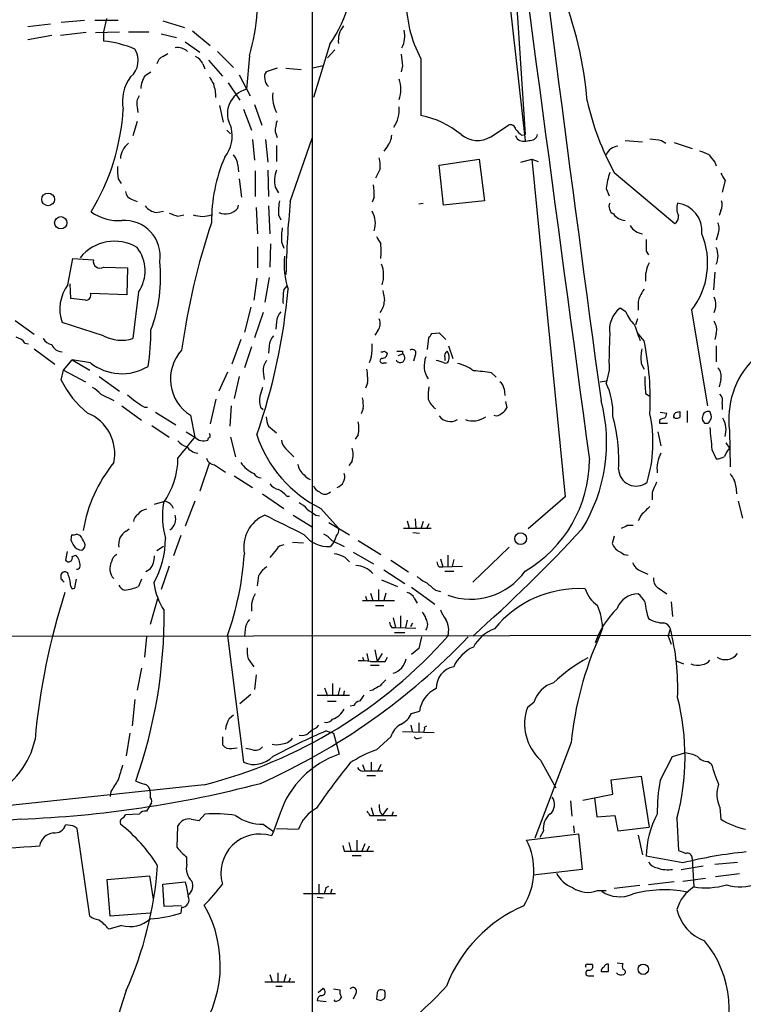
# Model space of a CAD drawing. Extents: x 8 to 1024, y 178 to 985.
# Drawn here: x 159 to 243, y 781 to 896 of the extents above; entities that cross this region are included whole.
import ezdxf

# ---------------------------------------------------------------- set-up
doc = ezdxf.new("R2010")
doc.units = 0
doc.header["$MEASUREMENT"] = 0
doc.layers.add('MAIN', color=5, linetype='CONTINUOUS')

msp = doc.modelspace()

# ---------------------------------------------------------------- linework, layer by layer
at = {"layer": 'MAIN'}
for p, q in [((193.1247, 984.3038), (193.1247, 584.6771)), ((216.8313, 897.6898), (217.8473, 882.3651)), ((216.0693, 897.5205), (217.8473, 881.6878)), ((163.9993, 895.4038), (166.7087, 895.6578)), ((167.894, 895.6578), (170.6033, 895.6578)), ((169.2487, 895.8271), (168.91, 894.3031)), ((175.768, 895.5731), (178.308, 894.8111)), ((160.1047, 894.8958), (162.7293, 895.2345)), ((166.878, 894.2185), (163.9147, 893.8798)), ((167.9787, 894.2185), (170.7727, 894.3031)), ((168.91, 894.3031), (168.91, 893.2025)), ((171.7887, 894.3031), (174.1593, 894.3031)), ((179.2393, 894.3878), (181.2713, 892.6945)), ((162.8987, 893.8798), (160.1047, 893.3718)), ((175.5987, 894.0491), (177.3767, 893.6258)), ((178.3927, 893.1178), (180.086, 891.9325)), ((182.118, 892.0171), (183.9807, 890.1545)), ((195.1567, 892.8638), (193.294, 886.6831)), ((195.7493, 892.1865), (194.9027, 891.2551)), ((175.768, 891.4245), (176.3607, 891.7631)), ((181.102, 891.0011), (182.7107, 889.1385)), ((185.8433, 891.5091), (185.5047, 887.6145)), ((205.74, 891.1705), (205.74, 884.5665)), ((173.736, 889.2231), (174.4133, 889.6465)), ((180.4247, 890.5778), (180.6787, 889.9851)), ((189.0607, 890.0698), (187.7907, 889.6465)), ((190.0767, 890.0698), (191.8547, 889.9005)), ((194.3947, 890.3238), (193.2093, 890.0698)), ((203.6233, 890.3238), (203.454, 889.6465)), ((184.658, 889.3078), (185.928, 886.8525)), ((183.388, 888.3765), (184.7427, 886.3445)), ((172.8047, 885.5825), (172.8893, 884.9051)), ((182.372, 885.7518), (182.7953, 883.8045)), ((185.166, 885.3285), (186.0973, 882.8731)), ((186.436, 885.8365), (187.2827, 883.4658)), ((172.8047, 883.8891), (172.2967, 882.1958)), ((183.2187, 882.8731), (183.642, 882.4498)), ((213.868, 882.1111), (215.9, 883.4658)), ((186.182, 881.7725), (186.436, 879.4018)), ((187.706, 881.7725), (187.96, 879.1478)), ((188.8067, 882.7038), (189.0607, 882.0265)), ((190.5847, 874.5758), (193.1247, 881.9418)), ((216.916, 881.8571), (216.7467, 882.1958)), ((217.424, 882.2805), (217.8473, 882.3651)), ((229.4467, 881.6878), (231.4787, 881.5185)), ((233.68, 881.6878), (234.188, 881.3491)), ((188.976, 881.0951), (188.976, 879.2325)), ((201.8453, 881.0105), (201.422, 880.4178)), ((235.1193, 881.4338), (237.236, 880.7565)), ((207.8567, 878.8091), (212.5133, 879.4865)), ((212.5133, 879.4865), (213.106, 874.6605)), ((217.3393, 879.1478), (218.6093, 879.4865)), ((218.6093, 879.4865), (219.3713, 879.2325)), ((218.6093, 879.4865), (222.504, 840.2858)), ((184.4887, 878.8091), (184.5733, 878.0471)), ((187.96, 878.2165), (188.0447, 875.1685)), ((200.9987, 878.3858), (200.4907, 877.2851)), ((208.3647, 874.1525), (207.8567, 878.8091)), ((239.8607, 879.1478), (240.03, 878.7245)), ((170.6033, 877.2005), (170.942, 876.6925)), ((184.658, 877.2005), (184.912, 875.0838)), ((186.5207, 878.1318), (186.5207, 875.1685)), ((228.1767, 877.9625), (235.204, 872.0358)), ((241.046, 877.0311), (240.7073, 875.6765)), ((188.8067, 876.2691), (189.23, 875.5918)), ((227.2453, 876.0998), (227.584, 875.2531)), ((172.212, 874.8298), (172.8047, 874.5758)), ((200.3213, 875.0838), (200.0673, 874.4911)), ((184.4887, 873.8138), (184.5733, 874.1525)), ((186.6053, 873.8985), (186.7747, 870.8505)), ((188.0447, 874.0678), (188.214, 870.8505)), ((205.486, 874.3218), (205.994, 874.4065)), ((213.106, 874.6605), (208.3647, 874.1525)), ((175.006, 873.3058), (175.8527, 873.4751)), ((177.546, 872.8825), (178.2233, 873.0518)), ((189.23, 873.0518), (189.484, 872.4591)), ((240.538, 873.5598), (240.3687, 872.9671)), ((240.1993, 870.7658), (240.03, 870.0885)), ((186.7747, 869.3265), (186.7747, 866.8711)), ((188.2987, 869.6651), (188.214, 866.9558)), ((189.5687, 869.9191), (189.8227, 869.1571)), ((164.7613, 864.9238), (165.354, 867.9718)), ((165.354, 867.9718), (167.7247, 867.8025)), ((231.902, 868.8185), (232.156, 868.3951)), ((168.91, 866.9558), (171.704, 866.8711)), ((171.704, 866.8711), (171.6193, 863.7385)), ((186.69, 865.6858), (186.3513, 863.1458)), ((188.1293, 865.7705), (187.6213, 862.8918)), ((239.8607, 866.3631), (239.6913, 864.3311)), ((165.1, 863.3151), (165.0153, 865.0085)), ((189.8227, 864.3311), (190.246, 864.8391)), ((166.7933, 863.1458), (165.1, 863.3151)), ((171.6193, 863.7385), (167.386, 863.9078)), ((172.974, 864.0771), (172.2967, 858.6585)), ((186.0127, 862.2991), (185.2507, 859.4205)), ((229.5313, 861.7911), (228.854, 862.2145)), ((230.9707, 862.3838), (230.9707, 861.9605)), ((187.452, 861.7065), (186.436, 858.7431)), ((237.1513, 861.9605), (239.014, 850.8691)), ((158.6653, 860.7751), (160.8667, 859.1665)), ((168.91, 858.9971), (164.084, 860.5211)), ((188.976, 860.6058), (188.8913, 859.7591)), ((230.886, 860.9445), (230.632, 860.2671)), ((200.7447, 859.5898), (200.406, 859.0818)), ((206.502, 857.3885), (206.6713, 858.7431)), ((207.01, 859.2511), (207.8567, 859.3358)), ((207.8567, 859.3358), (208.6187, 858.5738)), ((231.648, 858.4045), (230.886, 859.3358)), ((240.03, 859.2511), (239.8607, 858.5738)), ((159.766, 858.1505), (160.1893, 858.0658)), ((184.8273, 858.5738), (183.8113, 855.6951)), ((186.0973, 857.7271), (185.2507, 855.2718)), ((188.1293, 857.8118), (188.0447, 856.9651)), ((208.9573, 857.8118), (209.4653, 856.3725)), ((240.03, 857.8118), (240.03, 855.9491)), ((160.8667, 857.4731), (163.2373, 855.6951)), ((199.9827, 856.4571), (199.7287, 855.8645)), ((201.5067, 857.2191), (201.8453, 856.9651)), ((203.1153, 856.7111), (203.6233, 856.8805)), ((203.6233, 857.2191), (203.6233, 856.8805)), ((205.0627, 856.7111), (204.8933, 856.0338)), ((208.534, 856.4571), (208.534, 856.1185)), ((164.2533, 855.0178), (165.2693, 856.2031)), ((167.386, 855.8645), (165.2693, 856.2031)), ((165.2693, 856.2031), (167.3013, 855.0178)), ((201.422, 855.8645), (201.7607, 855.8645)), ((231.3093, 855.7798), (231.648, 855.1025)), ((163.9993, 853.8325), (164.2533, 855.0178)), ((164.2533, 855.0178), (166.7933, 853.6631)), ((168.402, 854.2558), (170.7727, 852.5625)), ((183.3033, 854.7638), (182.2873, 852.5625)), ((184.658, 854.2558), (184.0653, 851.7158)), ((187.452, 854.8485), (187.5367, 853.9171)), ((213.9527, 854.6791), (214.4607, 854.1711)), ((227.584, 855.0178), (227.2453, 853.4938)), ((199.5593, 853.4938), (199.3053, 852.9011)), ((226.568, 853.6631), (227.2453, 853.7478)), ((240.538, 853.9171), (240.3687, 853.0705)), ((168.5713, 852.2238), (170.0953, 851.4618)), ((215.392, 852.8165), (215.4767, 852.0545)), ((231.8173, 852.3085), (232.3253, 851.9698)), ((171.0267, 850.8691), (173.3127, 849.1758)), ((181.9487, 851.6311), (181.2713, 848.7525)), ((183.7267, 850.8691), (183.5573, 848.4985)), ((215.5613, 851.3771), (215.7307, 850.6151)), ((240.7073, 851.1231), (240.7073, 850.4458)), ((173.6513, 850.6998), (173.99, 850.6998)), ((174.9213, 850.1071), (177.292, 848.6678)), ((178.9853, 849.7685), (179.4933, 847.2285)), ((187.1133, 850.6998), (187.452, 850.4458)), ((199.0513, 850.5305), (198.7973, 849.9378)), ((233.5107, 850.1071), (234.2727, 850.0225)), ((235.204, 849.4298), (235.1193, 849.5991)), ((235.5427, 850.1071), (235.7967, 850.1918)), ((236.6433, 850.2765), (236.6433, 848.9218)), ((174.498, 848.5831), (176.53, 847.2285)), ((188.0447, 848.4985), (188.976, 847.7365)), ((233.426, 849.1758), (233.426, 848.8371)), ((233.426, 848.8371), (234.3573, 848.8371)), ((238.6753, 848.8371), (239.0987, 848.8371)), ((178.4773, 847.8211), (179.4933, 847.2285)), ((198.4587, 847.4825), (198.12, 846.9745)), ((233.2567, 847.8211), (233.5953, 846.2125)), ((241.554, 847.9905), (241.6387, 843.7571)), ((183.642, 847.2285), (184.2347, 844.9425)), ((241.1307, 846.5511), (241.554, 845.9585)), ((190.0767, 845.8738), (191.008, 844.9425)), ((239.522, 845.7891), (240.03, 844.6885)), ((181.1867, 844.2651), (180.086, 840.9631)), ((181.7793, 844.0111), (183.0493, 843.1645)), ((197.7813, 844.4345), (197.358, 843.9265)), ((184.0653, 842.7411), (186.182, 841.3865)), ((187.3673, 840.6245), (189.8227, 838.9311)), ((232.5793, 840.7938), (232.5793, 839.9471)), ((174.8367, 839.4391), (176.022, 839.7778)), ((179.4933, 839.7778), (178.3927, 836.8991)), ((190.1613, 840.3705), (190.5, 840.3705)), ((222.504, 840.2858), (218.186, 836.5605)), ((242.57, 839.7778), (243.078, 837.8305)), ((190.9233, 838.1691), (193.1247, 836.8145)), ((193.548, 838.1691), (193.9713, 838.0845)), ((194.1407, 838.9311), (196.1727, 836.6451)), ((231.3093, 838.1691), (230.9707, 837.4918)), ((195.072, 837.3225), (197.4427, 835.8831)), ((204.1313, 837.4918), (204.3853, 836.6451)), ((205.0627, 837.7458), (205.1473, 836.6451)), ((205.994, 837.4071), (205.74, 836.5605)), ((206.6713, 837.1531), (206.4173, 836.6451)), ((165.1847, 835.8831), (165.1, 835.2905)), ((166.2007, 835.7985), (165.7773, 835.9678)), ((171.5347, 836.3065), (171.8733, 836.5605)), ((203.708, 836.6451), (206.9253, 836.6451)), ((204.8087, 836.1371), (205.5707, 836.0525)), ((229.7007, 836.9838), (230.378, 836.9838)), ((177.8847, 835.7985), (177.038, 833.4278)), ((190.8387, 835.0365), (192.1087, 834.9518)), ((195.6647, 835.1211), (195.2413, 834.5285)), ((195.4107, 835.2058), (196.85, 834.5285)), ((195.9187, 835.7138), (195.6647, 835.1211)), ((198.4587, 835.2058), (201.0833, 833.5971)), ((228.1767, 835.7138), (227.9227, 834.8671)), ((164.6767, 833.9358), (164.5073, 832.9198)), ((175.8527, 834.5285), (175.0907, 834.0205)), ((188.976, 834.1898), (188.214, 833.2585)), ((197.866, 833.8511), (200.2367, 832.4965)), ((215.9847, 834.4438), (211.7513, 830.3798)), ((165.2693, 833.3431), (165.6927, 833.5125)), ((196.9347, 833.2585), (197.4427, 832.7505)), ((202.2687, 832.9198), (204.3007, 831.5651)), ((208.026, 833.0891), (208.28, 832.1578)), ((208.8727, 833.5125), (208.8727, 832.1578)), ((209.55, 833.0045), (209.3807, 832.2425)), ((163.9993, 830.7185), (163.9993, 831.3111)), ((174.3287, 831.9038), (173.8207, 831.5651)), ((176.53, 832.2425), (175.5987, 829.5331)), ((201.422, 831.8191), (203.8773, 830.2105)), ((207.8567, 832.1578), (208.28, 832.1578)), ((208.28, 832.1578), (210.566, 832.2425)), ((208.534, 831.6498), (209.55, 831.6498)), ((231.3093, 831.6498), (232.0713, 831.3111)), ((165.608, 829.9565), (165.7773, 830.7185)), ((173.3127, 830.7185), (172.974, 829.8718)), ((201.168, 830.6338), (203.0307, 829.8718)), ((165.1, 829.8718), (165.2693, 829.6178)), ((199.898, 829.1098), (200.152, 828.2631)), ((200.8293, 829.5331), (200.8293, 828.2631)), ((201.676, 829.1098), (201.422, 828.2631)), ((204.6393, 829.7871), (207.3487, 827.8398)), ((207.4333, 829.4485), (208.026, 829.2791)), ((233.172, 829.7871), (234.2727, 829.0251)), ((175.1753, 828.4325), (174.3287, 825.4691)), ((198.9667, 828.2631), (202.692, 828.2631)), ((199.3053, 828.7711), (199.4747, 828.2631)), ((204.978, 828.5171), (205.3167, 827.9245)), ((234.7807, 828.0938), (234.95, 826.4005)), ((200.4907, 827.6705), (201.422, 827.6705)), ((202.5227, 826.2311), (202.7767, 825.1305)), ((203.3693, 826.4851), (203.3693, 825.1305)), ((204.1313, 825.9771), (203.962, 825.1305)), ((204.5547, 825.2151), (204.8087, 825.6385)), ((185.3353, 824.8765), (185.2507, 824.1145)), ((202.3533, 825.1305), (202.7767, 825.1305)), ((202.692, 824.5378), (203.8773, 824.5378)), ((202.7767, 825.1305), (205.1473, 825.0458)), ((226.822, 825.0458), (226.4833, 824.1145)), ((234.442, 824.1145), (234.696, 824.9611)), ((424.3493, 824.3685), (32.6813, 823.9451)), ((173.9053, 824.0298), (173.6513, 821.6591)), ((183.3033, 824.1991), (185.166, 809.4671)), ((205.8247, 824.0298), (205.486, 822.6751)), ((234.442, 824.1145), (234.7807, 823.1831)), ((200.406, 822.5058), (200.66, 821.1511)), ((205.486, 822.6751), (204.6393, 821.9978)), ((185.674, 821.4898), (186.3513, 820.5585)), ((198.9667, 821.6591), (199.136, 821.2358)), ((199.4747, 822.0825), (199.644, 821.1511)), ((201.2527, 822.0825), (200.66, 821.1511)), ((201.5913, 821.1511), (201.8453, 821.6591)), ((235.3733, 821.2358), (236.22, 820.8971)), ((173.3127, 820.3891), (172.8047, 817.8491)), ((199.898, 820.7278), (200.914, 820.7278)), ((186.6053, 819.6271), (186.436, 817.9338)), ((194.564, 818.1031), (194.9027, 817.1718)), ((195.4953, 818.6111), (195.4953, 817.1718)), ((196.342, 818.1031), (196.088, 817.1718)), ((196.85, 817.7645), (196.7653, 817.2565)), ((200.152, 817.8491), (199.8133, 817.7645)), ((172.5507, 816.7485), (172.212, 813.7005)), ((186.0127, 817.3411), (184.7427, 816.2405)), ((193.7173, 817.2565), (197.4427, 817.2565)), ((194.9027, 816.5791), (195.9187, 816.5791)), ((197.9507, 816.0711), (197.5273, 815.9865)), ((204.6393, 815.1398), (205.5707, 815.3938)), ((218.8633, 816.4098), (218.1013, 815.8171)), ((183.4727, 814.5471), (183.9807, 814.9705)), ((193.6327, 813.4465), (193.8867, 813.7851)), ((194.7333, 813.1078), (195.58, 812.8538)), ((203.6233, 813.0231), (207.264, 812.9385)), ((204.5547, 813.7851), (204.724, 813.0231)), ((205.486, 814.0391), (205.486, 812.9385)), ((206.1633, 813.5311), (206.4173, 813.7005)), ((171.958, 812.8538), (171.5347, 810.2291)), ((182.7107, 812.4305), (182.7107, 811.4991)), ((195.58, 812.8538), (196.2573, 810.3985)), ((200.5753, 810.9065), (202.2687, 812.4305)), ((205.486, 812.2611), (205.8247, 812.3458)), ((183.8113, 811.0758), (184.404, 811.1605)), ((186.182, 810.9065), (185.42, 811.0758)), ((223.1813, 811.7531), (218.948, 800.6618)), ((219.6253, 809.7211), (221.4033, 806.5038)), ((233.5107, 807.3505), (234.95, 810.1445)), ((234.95, 810.1445), (236.3893, 810.5678)), ((239.0987, 809.5518), (239.4373, 809.2978)), ((198.9667, 809.2131), (199.2207, 808.4511)), ((199.2207, 808.4511), (201.3373, 808.4511)), ((199.9827, 809.4671), (199.9827, 808.4511)), ((201.0833, 809.2131), (200.7447, 808.4511)), ((199.4747, 807.9431), (200.4907, 807.9431)), ((227.838, 807.4351), (231.3093, 807.8585)), ((228.0073, 805.7418), (227.838, 807.4351)), ((231.3093, 807.8585), (232.2407, 801.9318)), ((180.594, 806.8425), (91.3553, 797.3598)), ((169.7567, 806.0805), (169.672, 805.4878)), ((174.3287, 805.9958), (174.3287, 805.4031)), ((223.0967, 804.9798), (223.266, 803.2018)), ((224.536, 805.0645), (228.0073, 805.7418)), ((225.8907, 805.3185), (226.1447, 803.1171)), ((174.3287, 804.4718), (173.9053, 803.7945)), ((199.9827, 804.2178), (200.2367, 803.2865)), ((201.8453, 804.1331), (201.2527, 803.2865)), ((240.4533, 804.2178), (240.538, 802.8631)), ((159.258, 802.8631), (91.694, 795.8358)), ((173.0587, 803.4558), (171.45, 803.3711)), ((179.07, 802.8631), (180.0013, 802.6938)), ((180.0013, 802.6938), (180.6787, 803.4558)), ((189.3993, 803.5405), (188.6373, 801.4238)), ((199.8133, 803.2865), (200.2367, 803.2865)), ((200.2367, 803.2865), (202.946, 803.2865)), ((200.66, 802.7785), (201.676, 802.7785)), ((202.5227, 803.7098), (202.3533, 803.2865)), ((226.1447, 803.1171), (228.2613, 803.2865)), ((228.2613, 803.2865), (228.6, 801.5085)), ((235.458, 802.9478), (235.6273, 799.2225)), ((165.354, 802.1011), (164.5073, 802.1858)), ((167.3013, 791.6025), (165.862, 801.7625)), ((177.4613, 799.5611), (177.546, 802.1011)), ((187.452, 802.2705), (188.6373, 801.4238)), ((188.976, 801.7625), (191.516, 801.6778)), ((223.4353, 802.1011), (223.52, 801.2545)), ((228.6, 801.5085), (232.2407, 801.9318)), ((188.6373, 801.4238), (188.3833, 800.9158)), ((198.2893, 800.4078), (198.2893, 799.1378)), ((218.0167, 800.4078), (224.028, 801.1698)), ((219.964, 801.5085), (219.5407, 800.7465)), ((224.028, 801.1698), (224.4513, 797.0211)), ((230.9707, 801.0005), (231.4787, 798.7145)), ((196.6807, 799.8151), (196.85, 799.1378)), ((197.358, 800.1538), (197.612, 799.2225)), ((199.2207, 799.9845), (198.882, 799.1378)), ((199.7287, 799.7305), (199.4747, 799.1378)), ((178.562, 797.6138), (178.562, 798.4605)), ((196.85, 799.1378), (200.2367, 799.1378)), ((197.7813, 798.6298), (198.7973, 798.6298)), ((236.1353, 797.7831), (231.902, 798.5451)), ((237.236, 798.2911), (237.4053, 794.9891)), ((224.4513, 797.0211), (218.7787, 796.3438)), ((235.966, 797.0211), (238.506, 797.4445)), ((239.8607, 797.6138), (242.4853, 797.8678)), ((169.3333, 795.8358), (174.244, 796.2591)), ((169.672, 791.6025), (169.3333, 795.8358)), ((174.244, 796.2591), (174.6673, 793.5498)), ((236.1353, 795.6665), (238.76, 796.0051)), ((242.7393, 796.5131), (239.9453, 796.1745)), ((175.768, 795.3278), (178.3927, 795.5818)), ((175.9373, 792.7031), (175.768, 795.3278)), ((193.8867, 795.3278), (193.8867, 794.2271)), ((194.7333, 794.9045), (195.072, 795.0738)), ((195.4107, 794.7351), (195.2413, 794.2271)), ((231.14, 795.1585), (228.1767, 794.8198)), ((235.1193, 795.5818), (232.156, 795.2431)), ((192.1087, 794.2271), (195.834, 794.2271)), ((193.7173, 793.8038), (194.3947, 793.7191)), ((226.2293, 794.5658), (227.2453, 794.5658)), ((177.9693, 792.7878), (175.9373, 792.7031)), ((177.9693, 792.6185), (177.8847, 791.9411)), ((174.3287, 791.9411), (169.672, 791.6025)), ((171.0267, 790.5018), (169.5027, 790.0785)), ((225.044, 786.0145), (225.6367, 786.0145)), ((227.4993, 785.1678), (227.4993, 786.0145)), ((228.5153, 786.1838), (229.1927, 786.0991)), ((188.214, 784.8291), (188.468, 783.9825)), ((189.1453, 784.9985), (189.1453, 783.9825)), ((190.0767, 784.8291), (189.8227, 783.9825)), ((190.5847, 784.4058), (190.4153, 783.9825)), ((225.298, 784.6598), (225.806, 784.6598)), ((187.6213, 783.9825), (191.0927, 783.9825)), ((188.8913, 783.4745), (189.6533, 783.4745)), ((193.802, 782.7125), (194.3947, 783.2205)), ((195.58, 783.1358), (196.342, 783.0511)), ((198.2047, 782.6278), (197.866, 781.9505)), ((200.66, 782.7125), (200.5753, 781.9505)), ((201.5067, 782.9665), (201.168, 783.0511)), ((193.7173, 781.7811), (194.7333, 781.6965)), ((195.834, 781.6965), (195.6647, 781.8658)), ((201.0833, 781.7811), (201.5067, 782.0351))]:
    msp.add_line(p, q, dxfattribs=at)
for centre, radius in [((162.4753, 874.8298), 0.7393), ((163.9391, 872.122), 0.7133), ((217.3152, 835.434), 0.6829), ((231.5561, 785.4251), 0.6028)]:
    msp.add_circle(centre, radius, dxfattribs=at)
for centre, radius, start, end in [((21830.6658, 3766.4977), 21802.0499, 187.4727274, 187.70191047), ((6263.2585, 1674.406), 6092.4418, 187.02033031, 187.76302924), ((184.1385, 900.9211), 13.6499, 323.823045, 9.221419), ((162.6825, 898.1853), 24.1038, 343.920147, 8.51377), ((179.5612, 882.3936), 45.6468, 4.858666, 21.622261), ((218.4492, 897.954), 14.4062, 178.693393, 208.090946), ((198.8013, 893.2843), 2.65, 140.20218, 187.280025), ((201.0414, 893.7845), 2.836, 331.711696, 14.039673), ((167.9236, 881.7658), 11.4792, 66.228722, 85.070515), ((170.4621, 890.9521), 2.4702, 309.78211, 32.273374), ((177.5036, 890.7895), 1.6774, 47.041357, 100.17439), ((176.347, 890.2671), 1.2941, 116.576931, 166.108716), ((178.985, 889.9848), 1.557, 22.38634, 67.61366), ((542.1857, 933.3227), 341.282, 187.008861, 187.238063), ((188.5531, 889.0537), 0.9657, 142.133342, 195.242111), ((175.732, 886.2564), 4.6299, 142.828892, 191.561123), ((176.086, 887.5931), 2.86, 145.254165, 177.875938), ((393.1339, 1015.6413), 246.8725, 210.848166, 211.077329), ((188.6517, 888.7859), 1.0305, 179.227132, 233.912947), ((199.8978, 887.6145), 3.5085, 340.253242, 19.745221), ((176.9972, 886.641), 4.9517, 0.487144, 18.437876), ((186.2096, 884.7695), 2.931, 103.91582, 212.102977), ((174.2019, 885.9635), 1.4482, 142.129874, 195.253037), ((192.5211, 886.7437), 3.9935, 173.567598, 207.41267), ((255.7195, 893.1015), 31.4292, 192.573159, 208.795555), ((145.1159, 886.9166), 26.1284, 328.823349, 356.515381), ((199.517, 885.2439), 3.6985, 326.672132, 5.252774), ((193.0237, 882.5208), 4.221, 159.864971, 177.515164), ((203.8183, 874.4756), 10.2723, 50.178075, 79.217763), ((179.8741, 882.2382), 3.9737, 321.056235, 14.18242), ((216.1169, 882.8678), 0.6361, 8.13265, 109.936165), ((386.4102, 1051.9439), 239.4619, 224.885392, 225.114575), ((200.3164, 882.3587), 2.0384, 318.593815, 357.801399), ((212.3095, 884.659), 2.9868, 230.176499, 301.4533), ((217.7428, 882.9679), 1.3847, 233.338642, 292.410744), ((218.4061, 882.5854), 0.9077, 261.421795, 345.954571), ((275.3249, 1220.4255), 341.288, 262.761948, 262.991145), ((173.2859, 879.4318), 2.4326, 127.985914, 176.717217), ((228.7338, 879.421), 1.5951, 94.811667, 158.928965), ((200.4937, 872.2723), 19.0536, 156.923655, 180.45648), ((182.5742, 878.6902), 1.9182, 3.553789, 42.840912), ((196.5135, 878.7245), 4.498, 355.681504, 11.949474), ((237.5045, 877.272), 3.1985, 58.340392, 79.585241), ((451.2121, 1048.9331), 271.1023, 218.546854, 218.77602), ((176.3186, 878.2586), 5.8124, 176.239628, 190.488677), ((192.2998, 876.9465), 3.5582, 159.088504, 190.97487), ((238.9436, 874.4202), 11.8183, 162.558547, 171.829515), ((452.4852, 1004.4653), 246.8725, 210.848166, 211.077329), ((194.5214, 875.465), 5.8124, 356.239628, 10.488677), ((172.5451, 875.8797), 1.1015, 186.181077, 252.397417), ((175.3873, 875.3806), 2.1096, 218.48505, 259.586564), ((183.0421, 875.0589), 1.9087, 246.705628, 319.281163), ((196.5113, 873.475), 7.2936, 170.645644, 183.326374), ((296.4581, 863.9748), 106.4028, 174.282088, 178.850645), ((228.5152, 873.9831), 0.9465, 153.426827, 243.440363), ((237.2305, 873.7835), 1.7991, 159.73991, 206.986629), ((235.0926, 871.1772), 3.2605, 354.249365, 82.06523), ((239.479, 874.1949), 1.2348, 329.04818, 22.151227), ((170.6877, 877.9191), 5.5549, 234.611001, 273.498741), ((261.6879, 1127.0515), 267.7345, 251.453843, 251.683026), ((180.3824, 875.8463), 2.9882, 249.25612, 290.742087), ((197.6078, 872.0447), 2.8452, 342.499294, 30.181496), ((229.5856, 874.2066), 1.8374, 215.619965, 265.664435), ((234.7949, 872.7836), 0.8524, 298.681808, 12.43184), ((171.3335, 868.2447), 4.1412, 351.507135, 94.24866), ((258.617, 846.2239), 81.4053, 161.45076, 172.17731), ((196.8581, 870.3423), 7.3017, 170.656102, 183.322686), ((231.7004, 872.7711), 1.9334, 210.776725, 263.415338), ((238.9298, 871.4432), 1.4389, 331.915802, 28.080685), ((412.5004, 997.086), 246.8467, 210.848146, 211.077333), ((570.5517, 869.4958), 338.6504, 179.885408, 180.114592), ((230.1423, 867.4191), 8.8838, 322.088588, 22.721468), ((170.177, 864.8923), 5.0816, 58.862214, 141.488457), ((169.3103, 866.5421), 4.4158, 326.06666, 37.68892), ((194.9435, 868.8185), 6.1979, 352.148234, 7.85085), ((237.7439, 868.2682), 2.4848, 336.929784, 23.068094), ((198.4989, 867.252), 8.6466, 173.533506, 199.148259), ((168.5025, 867.6384), 0.7949, 168.08647, 300.836447), ((157.9924, 865.8149), 17.5314, 339.497315, 5.952897), ((197.909, 865.9912), 3.5099, 342.295503, 21.796863), ((235.5224, 865.7067), 3.7225, 151.834348, 185.543503), ((168.6685, 862.0693), 4.8389, 143.849095, 198.659987), ((166.8991, 863.675), 0.5397, 258.694232, 25.553719), ((119.9707, 870.6853), 70.6388, 340.82399, 354.908049), ((197.0188, 863.1457), 7.2931, 170.64578, 183.326602), ((497.7718, 906.0038), 299.3611, 188.018223, 188.247406), ((232.8337, 862.7224), 1.8935, 153.439008, 190.301058), ((443.0872, 736.9815), 246.8725, 148.922651, 149.151814), ((237.9558, 862.5955), 2.0257, 333.968753, 26.031247), ((199.3509, 863.097), 2.1561, 319.840573, 359.045956), ((230.8599, 859.68), 3.2322, 128.359436, 189.141178), ((190.8884, 860.4877), 1.916, 137.136122, 176.466195), ((232.9625, 862.9779), 3.6307, 199.079726, 228.300409), ((199.6339, 860.4166), 1.3847, 323.338642, 22.410744), ((-234.7639, 689.9858), 495.4899, 19.870989, 20.100172), ((238.2235, 859.6744), 1.8555, 346.812349, 33.204456), ((158.4114, 857.2192), 1.6439, 34.508882, 78.113137), ((171.014, 862.9347), 4.4644, 241.882822, 286.697277), ((149.6723, 859.5231), 24.7415, 350.503566, 0.350611), ((190.0432, 857.6931), 1.9175, 137.153471, 176.451064), ((79.8522, 943.6644), 152.6261, 326.192728, 326.421931), ((277.3503, 856.077), 49.7776, 176.441587, 181.219269), ((163.2373, 859.5896), 1.6437, 214.503137, 258.112419), ((164.1329, 858.4561), 1.3225, 201.049953, 267.880988), ((192.7779, 857.6426), 7.3017, 350.656102, 3.322686), ((199.3543, 851.5607), 33.0109, 357.182059, 11.965302), ((181.6122, 853.9588), 4.9457, 137.441089, 237.916392), ((201.2104, 857.6), 0.4825, 254.728219, 307.879149), ((201.2669, 856.9509), 0.5786, 268.593643, 1.406357), ((203.3552, 856.4148), 0.5374, 203.201391, 60.071288), ((203.2847, 1026.5189), 169.3001, 269.885375, 270.114592), ((204.7522, 856.9933), 0.4196, 317.73366, 132.26634), ((208.6646, 855.4923), 2.5572, 155.769292, 215.652281), ((209.1689, 856.6688), 0.6693, 124.689739, 198.440363), ((207.6878, 856.4572), 1.3382, 341.555574, 34.703006), ((236.4329, 856.3723), 5.1577, 167.67675, 186.596461), ((171.0319, 860.4161), 5.8317, 231.304748, 301.45071), ((188.8917, 855.0742), 1.4573, 134.224315, 188.909672), ((201.2689, 856.0957), 0.2773, 93.349473, 303.512416), ((206.3335, 849.941), 6.29, 70.343909, 79.145609), ((208.6187, 856.203), 0.3785, 243.414641, 333.448488), ((208.9996, 851.1655), 4.7159, 53.026103, 78.084373), ((251.4172, 849.2899), 9.9484, 135.980284, 187.505054), ((192.2699, 853.917), 7.3017, 356.677314, 9.343898), ((210.4251, 834.2283), 20.7528, 80.21324, 86.101685), ((246.3875, 853.917), 14.6587, 178.675632, 186.299747), ((239.3524, 854.3404), 1.2589, 340.351687, 47.720494), ((174.036, 858.7377), 11.1712, 206.04598, 231.27395), ((212.3877, 852.0123), 5.8135, 169.512328, 183.759661), ((214.2914, 852.7318), 1.1039, 4.400696, 57.530798), ((220.3732, 850.1382), 7.6476, 356.593636, 26.025944), ((166.2009, 850.2769), 3.0674, 39.397568, 62.020577), ((180.0276, 861.3636), 12.4247, 227.938922, 239.123158), ((191.5188, 851.6311), 4.5029, 175.686199, 191.936301), ((441.1978, 767.8279), 267.7346, 161.45385, 161.683033), ((239.6634, 851.4619), 1.0975, 342.019049, 43.966292), ((194.5612, 850.8692), 4.5029, 355.686199, 11.936301), ((208.6608, 852.3507), 2.1954, 199.133995, 236.005201), ((208.3145, 846.5577), 18.9826, 328.220624, 14.971994), ((165.1394, 845.3269), 5.0684, 347.907217, 67.887279), ((190.939, 849.7461), 3.1517, 182.673305, 203.318658), ((209.1478, 850.6363), 1.6044, 216.417792, 300.964369), ((211.7779, 851.6147), 2.5109, 249.6496, 306.608854), ((214.5031, 850.516), 0.8041, 248.370598, 322.142514), ((214.4183, 851.335), 1.4969, 298.737847, 331.253601), ((209.7548, 844.5559), 18.9591, 356.816733, 15.692301), ((216.911, 846.607), 15.77, 342.934694, 12.19329), ((233.3158, 850.0818), 0.9587, 317.151439, 356.453861), ((235.5343, 849.6414), 0.4658, 88.966647, 207.016103), ((405.0966, 849.8531), 169.3002, 179.885375, 180.114592), ((239.1837, 849.4299), 0.7809, 167.487108, 229.38279), ((239.1074, 849.5201), 0.6906, 76.553314, 173.431685), ((238.2947, 849.5569), 1.1621, 349.498468, 33.117088), ((195.0693, 848.2445), 3.474, 347.329512, 12.670488), ((234.078, 848.4729), 0.9587, 93.546139, 132.848561), ((235.3735, 850.3601), 0.9456, 259.674018, 296.58673), ((112.268, 933.7411), 152.6261, 326.200547, 326.42973), ((238.4491, 848.0751), 2.7064, 343.646899, 30.037147), ((180.806, 847.3556), 0.4824, 344.721961, 37.88436), ((200.6407, 852.116), 14.7, 198.373075, 243.757247), ((874.3945, 910.559), 638.1679, 185.5959972, 185.8251802), ((39.9677, 955.8819), 176.8416, 321.075515, 322.090877), ((178.9006, 847.7364), 1.6439, 214.508882, 258.113137), ((180.511, 848.2097), 1.4137, 223.953893, 290.986298), ((181.3138, 846.932), 0.2995, 98.157154, 188.100341), ((191.0357, 846.9883), 1.4703, 183.841293, 229.28881), ((180.0862, 847.2288), 1.8803, 215.842319, 262.230168), ((194.396, 845.1965), 3.47, 347.314663, 12.685337), ((237.0123, 843.5509), 3.8691, 152.025512, 186.993686), ((244.6754, 843.4567), 4.0003, 141.287849, 158.196463), ((183.52, 833.4624), 17.2314, 141.176771, 170.214339), ((168.5351, 844.8676), 9.0114, 324.295503, 359.399144), ((181.8979, 845.1062), 1.1015, 197.602583, 263.818923), ((187.8793, 846.3781), 3.7121, 214.69613, 245.692728), ((193.6121, 844.5407), 2.2257, 191.530554, 230.397792), ((210.1851, 844.6765), 15.1131, 300.4637, 359.724383), ((239.9159, 846.9413), 2.2557, 272.899444, 297.610188), ((187.3011, 843.6186), 1.1362, 213.283057, 264.793701), ((193.2938, 843.5876), 1.3384, 214.692175, 251.57182), ((195.6168, 842.6171), 1.2898, 287.436171, 17.04133), ((230.7167, 843.5667), 2.033, 181.792728, 308.658048), ((453.5425, 969.5717), 246.8296, 210.85116, 211.080343), ((189.5686, 842.7411), 1.6439, 214.508882, 258.113137), ((529.1973, 714.3697), 322.4365, 156.686244, 156.915397), ((237.4478, 840.5822), 4.9531, 0.48932, 18.434949), ((187.7909, 838.4236), 3.0674, 39.397568, 62.020577), ((194.2677, 841.8522), 1.0178, 196.930557, 253.069443), ((194.6063, 841.457), 0.859, 222.33426, 317.66574), ((185.6806, 838.1281), 9.9388, 171.433802, 195.573454), ((175.6998, 838.3582), 1.4557, 23.176367, 77.212482), ((190.1616, 836.8996), 3.0674, 39.397568, 62.020577), ((173.4823, 837.3223), 1.1043, 122.481141, 175.595723), ((174.0492, 837.4327), 1.4211, 95.81169, 144.705099), ((175.8884, 837.6803), 1.4066, 301.089506, 20.335304), ((189.2301, 834.4494), 4.0527, 113.388868, 190.917885), ((-381.5825, -305.9539), 1277.893, 63.3203594, 63.5495462), ((362.3899, 1092.5075), 305.2796, 236.192723, 236.421906), ((485.8421, 584.6523), 359.246, 134.88542, 135.11458), ((165.3539, 836.8149), 0.947, 259.708141, 296.556934), ((172.4069, 834.7863), 1.7527, 119.84463, 191.268902), ((194.9979, 838.0872), 3.567, 218.163361, 273.912695), ((193.0391, 833.2572), 3.0695, 39.407873, 62.017332), ((195.2691, 836.3913), 0.9386, 313.795632, 15.688804), ((92.1848, 958.8237), 180.1186, 311.59193, 317.25063), ((144.692, 1006.1543), 189.3281, 296.450473, 296.67967), ((334.6092, 919.6217), 189.3281, 206.450446, 206.679643), ((-45.2165, 708.3774), 246.8469, 30.848174, 31.077361), ((166.116, 834.6978), 0.6448, 293.197424, 23.197424), ((164.9555, 835.6247), 11.1524, 331.452437, 359.152792), ((229.7429, 835.6713), 1.9899, 203.83678, 246.16322), ((166.4634, 835.3839), 1.2822, 216.951223, 265.822693), ((170.8729, 832.659), 1.0356, 115.07304, 174.931291), ((149.4429, 836.0941), 35.889, 340.643864, 356.145921), ((189.9075, 833.5968), 1.1043, 94.404277, 147.518859), ((194.9863, 829.5296), 4.2073, 62.412332, 80.720815), ((229.8362, 834.8675), 1.3559, 228.554901, 267.84872), ((164.8549, 833.1916), 0.4412, 218.023034, 20.081846), ((164.3439, 832.2364), 1.8568, 0.188229, 43.413525), ((171.2579, 831.945), 1.6296, 150.376791, 224.485359), ((171.9787, 833.5338), 2.86, 325.254165, 357.875938), ((208.5582, 832.8092), 0.9573, 183.51548, 222.879217), ((232.1135, 833.47), 1.9899, 203.83678, 246.16322), ((164.4045, 831.1357), 0.4415, 0.791579, 156.593533), ((165.862, 832.2319), 0.3389, 255.524953, 1.792551), ((188.9877, 830.2033), 2.2489, 119.646287, 155.33465), ((197.966, 829.3264), 3.0102, 43.430461, 85.451807), ((211.4961, 836.2397), 7.8361, 250.440561, 324.145026), ((79.4687, 745.8492), 119.7841, 44.885442, 45.114558), ((160.883, 829.6888), 4.221, 2.484836, 20.135029), ((182.585, 831.3539), 7.9042, 187.69811, 212.750949), ((-109.4935, 872.8781), 299.3612, 351.756676, 351.985837), ((208.0164, 833.7806), 3.8348, 225.251444, 245.354987), ((418.5505, 1083.842), 330.5851, 230.082039, 230.311248), ((233.8569, 830.6822), 1.1271, 169.48964, 232.578016), ((238.9877, 805.1561), 78.344, 162.131622, 174.921025), ((165.3116, 829.9142), 0.2994, 261.878017, 8.121983), ((171.7541, 830.5763), 1.1929, 206.657415, 250.978778), ((169.9491, 838.0991), 8.7658, 279.297484, 290.186768), ((189.0666, 827.4345), 3.0019, 148.004126, 188.455359), ((203.8211, 827.939), 1.2933, 26.551182, 76.121711), ((224.0986, 817.0134), 12.6234, 86.860252, 140.979171), ((228.7556, 831.0433), 4.214, 199.771807, 233.165997), ((230.9542, 826.4222), 2.603, 89.636802, 159.546747), ((229.0238, 826.6547), 3.0674, 27.979423, 50.602432), ((241.3152, 829.1572), 9.6413, 186.332382, 198.196095), ((117.8447, 826.5787), 58.0947, 340.583177, 0.492242), ((204.7061, 825.7413), 1.6763, 13.988163, 44.129898), ((211.2922, 828.2114), 3.4305, 197.803783, 218.800661), ((235.9026, 819.8162), 10.5383, 134.506749, 160.393098), ((219.964, 824.8764), 6.8601, 1.41498, 24.035164), ((187.2498, 824.7575), 1.9182, 137.159088, 176.443229), ((203.0563, 825.7825), 0.9588, 183.551733, 222.844497), ((205.2531, 825.4692), 1.2745, 327.893595, 32.102597), ((206.4732, 824.7917), 2.4933, 344.239582, 30.624821), ((233.976, 829.1511), 3.5128, 238.795123, 269.31495), ((233.7825, 824.7008), 0.9499, 15.904796, 80.822285), ((215.8391, 820.6833), 4.5492, 109.891213, 151.636207), ((206.8559, 817.9749), 28.7033, 358.058581, 14.086932), ((166.4825, 861.7324), 56.6748, 284.417791, 318.413518), ((156.0126, 876.7258), 76.3367, 294.042531, 316.345366), ((262.7989, 807.7921), 39.8151, 155.798002, 174.290495), ((190.0745, 822.4211), 4.498, 175.681504, 191.949474), ((213.6735, 818.721), 4.5144, 114.018546, 155.981454), ((198.7971, 814.7154), 6.5292, 80.292858, 92.970909), ((200.7447, 1244.4506), 423.3003, 269.885395, 270.114592), ((201.84, 821.9434), 2.2528, 287.64032, 348.384316), ((233.1333, 806.3194), 17.2276, 117.68673, 134.077153), ((238.3369, 821.9128), 1.1035, 274.386361, 327.538365), ((241.0699, 823.1591), 1.7783, 237.511016, 322.742182), ((210.0346, 818.088), 2.5176, 101.097927, 181.581914), ((237.8561, 822.6503), 1.9227, 245.759754, 287.094842), ((370.6997, 649.3584), 239.4974, 134.889638, 135.118804), ((327.5642, 606.4467), 246.8296, 120.848162, 121.077365), ((208.9608, 814.9133), 3.424, 114.921464, 171.932846), ((222.0628, 815.4963), 3.3274, 105.934752, 164.065248), ((198.7065, 815.769), 0.8139, 95.534773, 158.212969), ((368.2319, 689.9179), 211.6803, 143.018223, 143.247406), ((208.5629, 810.1375), 27.8395, 345.033438, 14.275939), ((194.5533, 816.9059), 2.6187, 291.083066, 331.286691), ((223.4723, 813.9214), 5.6957, 160.559463, 227.513838), ((187.1958, 812.6003), 4.2014, 152.395041, 170.729815), ((194.7757, 814.9913), 0.893, 256.285893, 323.689594), ((202.4803, 816.0288), 2.3349, 292.380135, 337.619865), ((236.5741, 717.9126), 103.9845, 113.726755, 117.50416), ((194.5496, 810.9774), 2.6338, 110.372473, 134.567756), ((204.5786, 811.8046), 2.3932, 120.351564, 164.838951), ((205.2325, 813.3616), 0.9461, 333.434949, 10.320555), ((151.7681, 814.0645), 9.3927, 296.478846, 347.876187), ((189.4839, 813.2775), 1.6937, 270.003383, 323.121983), ((191.897, 813.8274), 1.2629, 256.430326, 309.560428), ((205.3167, 812.5998), 0.3787, 206.558284, 296.558284), ((183.5784, 812.1127), 1.0627, 215.266302, 282.659213), ((186.5206, 811.965), 1.1114, 252.261221, 319.627411), ((188.976, 813.0234), 1.5266, 250.563296, 289.436704), ((204.7409, 798.7653), 12.8359, 108.936902, 124.193201), ((186.3834, 812.1855), 2.9786, 245.875401, 316.745428), ((199.7356, 800.0622), 10.9059, 108.598759, 161.401241), ((235.6073, 805.2497), 5.3753, 65.590096, 81.634889), ((239.0385, 811.0799), 1.5292, 217.710681, 272.256019), ((594.2207, 681.2778), 442.0038, 163.186791, 163.415967), ((250.2404, 766.2046), 68.1396, 140.678704, 146.176978), ((199.0302, 809.1284), 0.7036, 201.152686, 285.709373), ((265.9381, 817.426), 27.7193, 197.051576, 202.256754), ((508.8297, 595.108), 399.3493, 147.880787, 148.10997), ((257.8207, 1061.1036), 267.7502, 251.448768, 251.677944), ((254.0293, 803.604), 20.8578, 169.652329, 180.407104), ((154.2415, 932.1329), 129.3671, 272.22233, 284.720089), ((173.4042, 806.0354), 0.9253, 357.547294, 74.511355), ((243.6737, 805.779), 3.5789, 161.288629, 205.863388), ((173.7781, 804.9375), 0.7211, 319.775306, 40.218627), ((219.8434, 804.5611), 1.4145, 308.607933, 36.531266), ((195.7935, 800.1302), 4.5489, 118.360557, 160.10987), ((202.5723, 804.3186), 1.6753, 171.836041, 218.030063), ((171.4502, 802.4821), 0.6295, 132.282873, 199.640967), ((170.7306, 803.6672), 0.778, 292.371723, 337.628278), ((173.8085, 802.809), 0.9902, 84.39016, 139.217958), ((178.8441, 801.4099), 1.4707, 81.164088, 151.966014), ((181.6099, 785.5851), 17.8949, 81.565524, 92.98285), ((187.2568, 807.2542), 4.9876, 232.704363, 272.242997), ((326.6439, 888.1904), 152.6259, 213.57026, 213.799443), ((222.0487, 801.8155), 2.1072, 128.881902, 188.377359), ((242.4448, 798.4381), 10.5433, 151.581282, 179.418519), ((245.6318, 811.146), 9.7238, 238.409405, 256.83239), ((163.189, 802.6453), 1.3961, 265.027771, 340.783746), ((80.958, 674.9318), 152.6261, 56.200547, 56.42973), ((160.0595, 788.2646), 17.685, 31.270517, 52.369698), ((163.282, 799.4175), 1.8494, 96.644681, 170.256019), ((187.0386, 796.6076), 4.5132, 72.665515, 196.473435), ((211.0928, 796.898), 7.7626, 328.029355, 26.880945), ((197.5872, 304.713), 496.3341, 94.174221, 95.852009), ((181.5681, 802.5676), 5.0897, 216.207056, 233.798572), ((320.7204, 1010.7149), 227.969, 248.082814, 248.312011), ((248.7676, 746.5121), 52.8043, 95.723765, 103.841027), ((236.6395, 798.3104), 0.5968, 358.146818, 106.099686), ((132.0078, 800.6025), 43.2829, 335.954663, 355.815873), ((180.5715, 797.1616), 2.0598, 167.31792, 226.540293), ((233.5106, 798.7991), 1.6439, 214.508882, 258.113137), ((234.3999, 800.6632), 3.6834, 250.527091, 278.58899), ((224.5657, 798.1122), 3.4301, 206.199758, 249.254511), ((601.8626, 879.3803), 431.6815, 191.193386, 191.422582), ((177.9638, 795.1199), 1.3104, 305.852816, 24.654205), ((165.029, 808.431), 22.0076, 315.011966, 323.459336), ((25.2928, 836.8923), 174.5653, 345.853137, 346.082312), ((225.111, 797.4637), 3.1061, 235.478557, 291.101608), ((239.9309, 791.0805), 4.6536, 122.869124, 163.983235), ((238.7675, 803.2576), 8.38, 260.644798, 286.983794), ((242.7764, 799.8801), 4.8927, 251.393595, 294.062009), ((177.9574, 793.4893), 0.8708, 270.782932, 27.285992), ((228.8287, 797.6035), 3.7581, 236.185616, 292.936745), ((234.0083, 780.7683), 13.8806, 79.056945, 105.52389), ((168.4809, 785.9001), 13.9765, 321.99202, 29.925085), ((224.2864, 777.4388), 16.7112, 113.293942, 158.827446), ((168.598, 793.2834), 2.1229, 232.352257, 262.401968), ((171.9581, 794.0012), 3.6212, 255.095694, 310.892702), ((172.4268, 810.9226), 19.7506, 275.52591, 286.041947), ((240.4187, 793.5064), 5.0904, 192.963065, 249.971697), ((165.6911, 787.1619), 4.7995, 37.422872, 56.825792), ((229.1372, 780.842), 12.3733, 330.07345, 39.568593), ((225.044, 785.8028), 0.2116, 90, 216.875312), ((225.2698, 785.7605), 0.4462, 251.569111, 34.694341), ((227.1013, 785.2356), 0.4537, 104.030118, 188.59446), ((227.4318, 785.5655), 0.454, 81.450515, 165.942335), ((229.8274, 785.7604), 0.7194, 151.913927, 208.079046), ((225.2134, 784.9985), 0.349, 104.044206, 284.024302), ((227.076, 996.8175), 211.6501, 269.885408, 270.114592), ((228.9629, 785.4583), 0.7034, 220.825733, 296.55048), ((229.1725, 785.1165), 0.306, 290.034312, 86.214575), ((197.866, 782.8818), 0.4234, 323.132809, 143.132809), ((186.1397, 803.1111), 29.9117, 303.404035, 318.967673), ((226.3262, 763.9396), 58.0011, 160.849927, 182.951486), ((194.2938, 781.8168), 0.5777, 105.369079, 183.54354), ((194.1877, 782.8212), 0.4498, 264.002994, 62.597451), ((195.7555, 782.5066), 0.8139, 275.534773, 338.212969), ((197.4845, 782.8393), 1.162, 169.497569, 213.115652), ((201.1002, 782.6025), 0.4537, 81.405541, 165.969882), ((200.3633, 782.5008), 1.2346, 337.839225, 22.160775), ((243.1793, 908.8657), 133.8752, 251.443679, 251.672862)]:
    msp.add_arc(centre, radius, start, end, dxfattribs=at)

doc.saveas('drawing.dxf')
